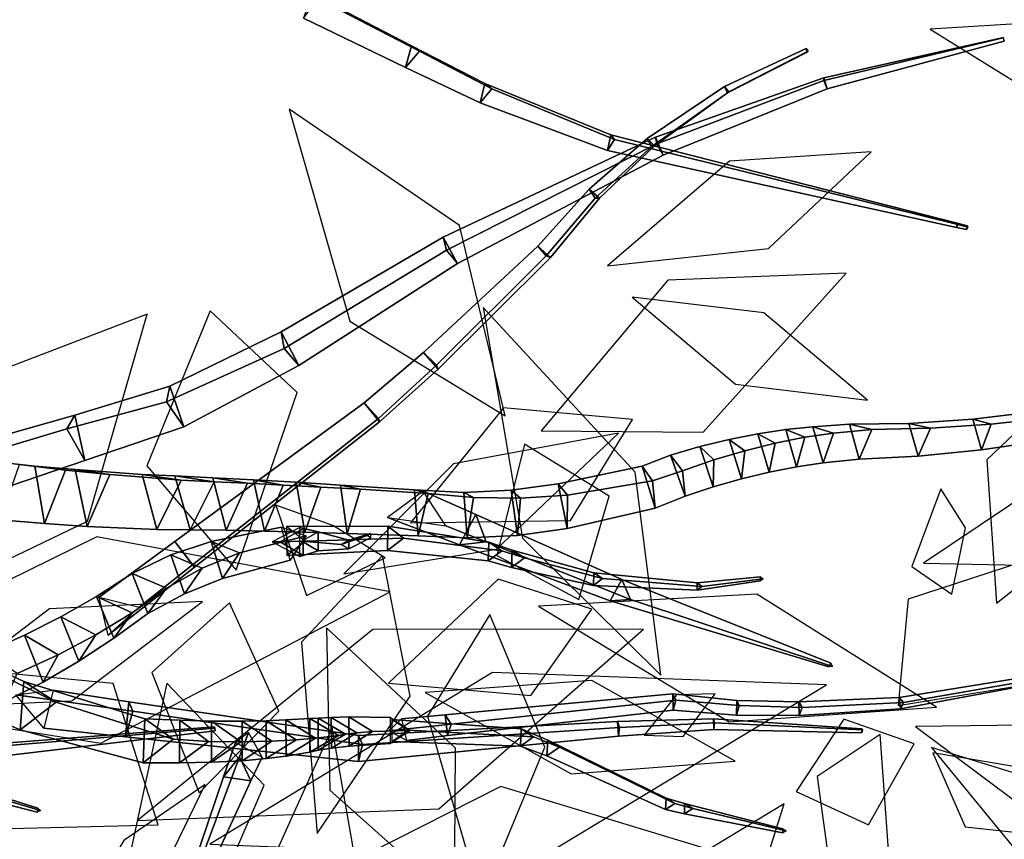
# Model space of a CAD drawing. Extents: x -2.92 to 3.06, y -3.49 to 4.36.
# Drawn here: x 1.89 to 2.31, y 0.14 to 0.49 of the extents above; entities that cross this region are included whole.
import ezdxf

# ---------------------------------------------------------------- set-up
doc = ezdxf.new("R2010")
doc.units = 0
for name, color, linetype in [('B2', 14, 'CONTINUOUS'), ('B3', 14, 'CONTINUOUS'), ('L1', 96, 'CONTINUOUS')]:
    doc.layers.add(name, color=color, linetype=linetype)

msp = doc.modelspace()

# ---------------------------------------------------------------- linework, layer by layer
at = {"layer": 'B2', "color": 45}
for points in [[(2.300859, 0.315026, 2.81802), (2.29302, 0.317219, 2.829424), (2.321324, 0.320538, 2.8462), (2.327913, 0.318107, 2.835208)], [(2.221709, 0.309502, 2.758411), (2.213644, 0.312784, 2.772895), (2.225104, 0.314019, 2.779383), (2.233911, 0.311306, 2.765694)], [(2.233911, 0.311306, 2.765694), (2.225104, 0.314019, 2.779383), (2.240581, 0.31505, 2.789683), (2.250196, 0.312883, 2.777135)], [(2.250196, 0.312883, 2.777135), (2.240581, 0.31505, 2.789683), (2.265898, 0.315374, 2.81049), (2.275105, 0.313393, 2.798845)], [(2.275105, 0.313393, 2.798845), (2.265898, 0.315374, 2.81049), (2.29302, 0.317219, 2.829424), (2.300859, 0.315026, 2.81802)], [(2.196124, 0.303818, 2.746804), (2.189559, 0.308573, 2.762531), (2.201765, 0.310978, 2.767266), (2.209074, 0.307015, 2.7521)], [(2.209074, 0.307015, 2.7521), (2.201765, 0.310978, 2.767266), (2.213644, 0.312784, 2.772895), (2.221709, 0.309502, 2.758411)], [(2.169752, 0.295252, 2.739404), (2.164544, 0.301911, 2.755846), (2.177119, 0.305553, 2.758716), (2.182975, 0.299897, 2.742561)], [(2.182975, 0.299897, 2.742561), (2.177119, 0.305553, 2.758716), (2.189559, 0.308573, 2.762531), (2.196124, 0.303818, 2.746804)], [(2.156887, 0.291031, 2.737489), (2.152543, 0.297299, 2.754808), (2.164544, 0.301911, 2.755846), (2.169752, 0.295252, 2.739404)], [(1.926423, 0.293689, 2.631398), (1.91171, 0.295797, 2.653627), (1.940201, 0.293736, 2.673759), (1.956743, 0.291302, 2.654224)], [(1.956743, 0.291302, 2.654224), (1.940201, 0.293736, 2.673759), (1.954095, 0.293144, 2.68707), (1.970811, 0.290615, 2.668538)], [(1.970811, 0.290615, 2.668538), (1.954095, 0.293144, 2.68707), (1.970245, 0.292344, 2.700142), (1.984935, 0.28997, 2.680674)], [(1.984935, 0.28997, 2.680674), (1.970245, 0.292344, 2.700142), (1.987449, 0.29143, 2.711747), (2.000081, 0.289226, 2.69155)], [(2.000081, 0.289226, 2.69155), (1.987449, 0.29143, 2.711747), (2.005575, 0.290401, 2.721798), (2.016138, 0.288379, 2.701079)], [(1.981536, 0.260393, 4.402183), (1.969499, 0.265283, 4.412258), (1.99941, 0.271392, 4.442651), (2.009839, 0.267623, 4.433103)]]:
    msp.add_3dface(points, dxfattribs=at)
at = {"layer": 'B2', "color": 252}
for points in [[(2.29302, 0.317219, 2.829424), (2.296724, 0.304183, 2.82587), (2.324837, 0.308323, 2.843268), (2.321324, 0.320538, 2.8462)], [(2.213644, 0.312784, 2.772895), (2.218125, 0.296933, 2.769123), (2.229412, 0.298633, 2.775258), (2.225104, 0.314019, 2.779383)], [(2.225104, 0.314019, 2.779383), (2.229412, 0.298633, 2.775258), (2.244781, 0.300292, 2.785305), (2.240581, 0.31505, 2.789683)], [(2.240581, 0.31505, 2.789683), (2.244781, 0.300292, 2.785305), (2.269866, 0.301539, 2.80635), (2.265898, 0.315374, 2.81049)], [(2.265898, 0.315374, 2.81049), (2.269866, 0.301539, 2.80635), (2.296724, 0.304183, 2.82587), (2.29302, 0.317219, 2.829424)], [(2.189559, 0.308573, 2.762531), (2.194699, 0.291869, 2.759774), (2.20652, 0.294681, 2.763953), (2.201765, 0.310978, 2.767266)], [(2.201765, 0.310978, 2.767266), (2.20652, 0.294681, 2.763953), (2.218125, 0.296933, 2.769123), (2.213644, 0.312784, 2.772895)], [(2.164544, 0.301911, 2.755846), (2.170824, 0.284578, 2.754461), (2.182766, 0.288496, 2.756606), (2.177119, 0.305553, 2.758716)], [(2.177119, 0.305553, 2.758716), (2.182766, 0.288496, 2.756606), (2.194699, 0.291869, 2.759774), (2.189559, 0.308573, 2.762531)], [(2.152543, 0.297299, 2.754808), (2.158047, 0.279362, 2.752342), (2.170824, 0.284578, 2.754461), (2.164544, 0.301911, 2.755846)], [(1.876758, 0.299193, 2.635211), (1.87966, 0.274479, 2.622409), (1.898699, 0.27287, 2.632045), (1.894597, 0.297309, 2.643648)], [(1.894597, 0.297309, 2.643648), (1.898699, 0.27287, 2.632045), (1.916852, 0.271702, 2.643233), (1.91171, 0.295797, 2.653627)], [(2.116942, 0.289761, 2.750432), (2.120776, 0.270782, 2.745479), (2.158047, 0.279362, 2.752342), (2.152543, 0.297299, 2.754808)], [(1.91171, 0.295797, 2.653627), (1.916852, 0.271702, 2.643233), (1.946461, 0.270367, 2.665049), (1.940201, 0.293736, 2.673759)], [(1.940201, 0.293736, 2.673759), (1.946461, 0.270367, 2.665049), (1.960569, 0.270274, 2.679053), (1.954095, 0.293144, 2.68707)], [(1.954095, 0.293144, 2.68707), (1.960569, 0.270274, 2.679053), (1.975825, 0.270046, 2.69165), (1.970245, 0.292344, 2.700142)], [(1.970245, 0.292344, 2.700142), (1.975825, 0.270046, 2.69165), (1.992111, 0.269711, 2.702864), (1.987449, 0.29143, 2.711747)], [(1.987449, 0.29143, 2.711747), (1.992111, 0.269711, 2.702864), (2.009303, 0.269268, 2.71261), (2.005575, 0.290401, 2.721798)], [(2.005575, 0.290401, 2.721798), (2.009303, 0.269268, 2.71261), (2.027269, 0.268715, 2.720817), (2.024482, 0.289256, 2.730222)], [(2.024482, 0.289256, 2.730222), (2.027269, 0.268715, 2.720817), (2.057379, 0.267624, 2.731522), (2.05583, 0.28725, 2.741017)], [(2.096977, 0.2871, 2.747811), (2.099562, 0.26782, 2.741035), (2.120776, 0.270782, 2.745479), (2.116942, 0.289761, 2.750432)], [(2.05583, 0.28725, 2.741017), (2.057379, 0.267624, 2.731522), (2.078227, 0.26678, 2.736191), (2.076845, 0.286105, 2.744825)], [(2.076845, 0.286105, 2.744825), (2.078227, 0.26678, 2.736191), (2.099562, 0.26782, 2.741035), (2.096977, 0.2871, 2.747811)], [(1.969499, 0.265283, 4.412258), (1.97435, 0.249575, 4.412263), (2.003049, 0.257319, 4.440967), (1.99941, 0.271392, 4.442651)], [(1.952359, 0.259571, 4.394391), (1.958115, 0.243106, 4.395934), (1.97435, 0.249575, 4.412263), (1.969499, 0.265283, 4.412258)], [(1.935891, 0.251715, 4.37655), (1.942565, 0.234687, 4.379825), (1.958115, 0.243106, 4.395934), (1.952359, 0.259571, 4.394391)], [(1.920736, 0.241954, 4.359547), (1.928074, 0.224183, 4.363605), (1.942565, 0.234687, 4.379825), (1.935891, 0.251715, 4.37655)], [(1.905629, 0.233269, 4.345984), (1.913296, 0.214459, 4.349626), (1.928074, 0.224183, 4.363605), (1.920736, 0.241954, 4.359547)], [(1.890254, 0.225439, 4.334599), (1.898101, 0.205582, 4.337637), (1.913296, 0.214459, 4.349626), (1.905629, 0.233269, 4.345984)], [(1.873818, 0.218096, 4.324636), (1.881682, 0.197137, 4.326883), (1.898101, 0.205582, 4.337637), (1.890254, 0.225439, 4.334599)], [(1.862127, 0.218845, 2.920914), (1.859875, 0.197524, 2.913915), (1.88829, 0.185276, 2.950635), (1.889978, 0.205818, 2.955505)], [(1.889978, 0.205818, 2.955505), (1.88829, 0.185276, 2.950635), (1.940616, 0.171296, 3.013421), (1.941348, 0.190004, 3.015403)], [(1.941348, 0.190004, 3.015403), (1.940616, 0.171296, 3.013421), (1.956096, 0.171246, 3.03105), (1.956184, 0.189356, 3.031299)], [(1.956184, 0.189356, 3.031299), (1.956096, 0.171246, 3.03105), (1.969619, 0.171522, 3.048956), (1.969598, 0.188965, 3.048888)], [(1.969598, 0.188965, 3.048888), (1.969619, 0.171522, 3.048956), (1.982704, 0.172197, 3.069748), (1.982627, 0.188909, 3.069449)], [(1.982627, 0.188909, 3.069449), (1.982704, 0.172197, 3.069748), (1.992909, 0.173096, 3.089956), (1.992817, 0.189124, 3.08952)], [(1.992817, 0.189124, 3.08952), (1.992909, 0.173096, 3.089956), (2.001312, 0.17413, 3.110959), (2.001233, 0.189481, 3.110481)], [(2.001233, 0.189481, 3.110481), (2.001312, 0.17413, 3.110959), (2.011411, 0.175757, 3.144373), (2.011367, 0.190086, 3.143973)], [(2.011367, 0.190086, 3.143973), (2.011411, 0.175757, 3.144373), (2.014974, 0.176635, 3.166512), (2.01494, 0.190283, 3.166163)], [(2.01494, 0.190283, 3.166163), (2.014974, 0.176635, 3.166512), (2.020556, 0.177581, 3.188698), (2.02051, 0.190566, 3.188373)], [(2.02051, 0.190566, 3.188373), (2.020556, 0.177581, 3.188698), (2.028035, 0.178425, 3.210257), (2.027995, 0.190749, 3.210046)], [(2.027995, 0.190749, 3.210046), (2.028035, 0.178425, 3.210257), (2.045651, 0.179507, 3.249597), (2.045676, 0.190601, 3.249696)]]:
    msp.add_3dface(points, dxfattribs=at)
at = {"layer": 'B2', "color": 250}
for points in [[(2.296724, 0.304183, 2.82587), (2.300859, 0.315026, 2.81802), (2.327913, 0.318107, 2.835208), (2.324837, 0.308323, 2.843268)], [(2.269866, 0.301539, 2.80635), (2.275105, 0.313393, 2.798845), (2.300859, 0.315026, 2.81802), (2.296724, 0.304183, 2.82587)], [(2.218125, 0.296933, 2.769123), (2.221709, 0.309502, 2.758411), (2.233911, 0.311306, 2.765694), (2.229412, 0.298633, 2.775258)], [(2.229412, 0.298633, 2.775258), (2.233911, 0.311306, 2.765694), (2.250196, 0.312883, 2.777135), (2.244781, 0.300292, 2.785305)], [(2.244781, 0.300292, 2.785305), (2.250196, 0.312883, 2.777135), (2.275105, 0.313393, 2.798845), (2.269866, 0.301539, 2.80635)], [(2.194699, 0.291869, 2.759774), (2.196124, 0.303818, 2.746804), (2.209074, 0.307015, 2.7521), (2.20652, 0.294681, 2.763953)], [(2.20652, 0.294681, 2.763953), (2.209074, 0.307015, 2.7521), (2.221709, 0.309502, 2.758411), (2.218125, 0.296933, 2.769123)], [(2.182766, 0.288496, 2.756606), (2.182975, 0.299897, 2.742561), (2.196124, 0.303818, 2.746804), (2.194699, 0.291869, 2.759774)], [(1.87966, 0.274479, 2.622409), (1.88801, 0.297927, 2.60962), (1.907666, 0.295569, 2.619671), (1.898699, 0.27287, 2.632045)], [(2.170824, 0.284578, 2.754461), (2.169752, 0.295252, 2.739404), (2.182975, 0.299897, 2.742561), (2.182766, 0.288496, 2.756606)], [(1.898699, 0.27287, 2.632045), (1.907666, 0.295569, 2.619671), (1.926423, 0.293689, 2.631398), (1.916852, 0.271702, 2.643233)], [(1.916852, 0.271702, 2.643233), (1.926423, 0.293689, 2.631398), (1.956743, 0.291302, 2.654224), (1.946461, 0.270367, 2.665049)], [(2.158047, 0.279362, 2.752342), (2.156887, 0.291031, 2.737489), (2.169752, 0.295252, 2.739404), (2.170824, 0.284578, 2.754461)], [(1.946461, 0.270367, 2.665049), (1.956743, 0.291302, 2.654224), (1.970811, 0.290615, 2.668538), (1.960569, 0.270274, 2.679053)], [(1.960569, 0.270274, 2.679053), (1.970811, 0.290615, 2.668538), (1.984935, 0.28997, 2.680674), (1.975825, 0.270046, 2.69165)], [(1.975825, 0.270046, 2.69165), (1.984935, 0.28997, 2.680674), (2.000081, 0.289226, 2.69155), (1.992111, 0.269711, 2.702864)], [(1.992111, 0.269711, 2.702864), (2.000081, 0.289226, 2.69155), (2.016138, 0.288379, 2.701079), (2.009303, 0.269268, 2.71261)], [(2.120776, 0.270782, 2.745479), (2.120858, 0.284989, 2.731423), (2.156887, 0.291031, 2.737489), (2.158047, 0.279362, 2.752342)], [(2.009303, 0.269268, 2.71261), (2.016138, 0.288379, 2.701079), (2.032985, 0.287429, 2.709185), (2.027269, 0.268715, 2.720817)], [(2.027269, 0.268715, 2.720817), (2.032985, 0.287429, 2.709185), (2.061642, 0.285704, 2.720003), (2.057379, 0.267624, 2.731522)], [(2.057379, 0.267624, 2.731522), (2.061642, 0.285704, 2.720003), (2.080898, 0.284009, 2.72411), (2.078227, 0.26678, 2.736191)], [(2.099562, 0.26782, 2.741035), (2.100833, 0.283618, 2.727878), (2.120858, 0.284989, 2.731423), (2.120776, 0.270782, 2.745479)], [(2.078227, 0.26678, 2.736191), (2.080898, 0.284009, 2.72411), (2.100833, 0.283618, 2.727878), (2.099562, 0.26782, 2.741035)], [(1.97435, 0.249575, 4.412263), (1.981536, 0.260393, 4.402183), (2.009839, 0.267623, 4.433103), (2.003049, 0.257319, 4.440967)], [(1.881682, 0.197137, 4.326883), (1.88704, 0.209274, 4.308713), (1.904427, 0.217185, 4.320594), (1.898101, 0.205582, 4.337637)]]:
    msp.add_3dface(points, dxfattribs=at)
at = {"layer": 'B2', "color": 55}
for points in [[(1.88801, 0.297927, 2.60962), (1.876758, 0.299193, 2.635211), (1.894597, 0.297309, 2.643648), (1.907666, 0.295569, 2.619671)], [(1.907666, 0.295569, 2.619671), (1.894597, 0.297309, 2.643648), (1.91171, 0.295797, 2.653627), (1.926423, 0.293689, 2.631398)], [(2.120858, 0.284989, 2.731423), (2.116942, 0.289761, 2.750432), (2.152543, 0.297299, 2.754808), (2.156887, 0.291031, 2.737489)], [(2.016138, 0.288379, 2.701079), (2.005575, 0.290401, 2.721798), (2.024482, 0.289256, 2.730222), (2.032985, 0.287429, 2.709185)], [(2.032985, 0.287429, 2.709185), (2.024482, 0.289256, 2.730222), (2.05583, 0.28725, 2.741017), (2.061642, 0.285704, 2.720003)], [(2.100833, 0.283618, 2.727878), (2.096977, 0.2871, 2.747811), (2.116942, 0.289761, 2.750432), (2.120858, 0.284989, 2.731423)], [(2.061642, 0.285704, 2.720003), (2.05583, 0.28725, 2.741017), (2.076845, 0.286105, 2.744825), (2.080898, 0.284009, 2.72411)], [(2.080898, 0.284009, 2.72411), (2.076845, 0.286105, 2.744825), (2.096977, 0.2871, 2.747811), (2.100833, 0.283618, 2.727878)]]:
    msp.add_3dface(points, dxfattribs=at)
at = {"layer": 'B2', "color": 251}
for points in [[(1.965598, 0.253953, 4.384403), (1.952359, 0.259571, 4.394391), (1.969499, 0.265283, 4.412258), (1.981536, 0.260393, 4.402183)], [(1.950492, 0.245449, 4.366919), (1.935891, 0.251715, 4.37655), (1.952359, 0.259571, 4.394391), (1.965598, 0.253953, 4.384403)], [(1.935981, 0.235036, 4.349259), (1.920736, 0.241954, 4.359547), (1.935891, 0.251715, 4.37655), (1.950492, 0.245449, 4.366919)], [(1.920477, 0.225651, 4.333845), (1.905629, 0.233269, 4.345984), (1.920736, 0.241954, 4.359547), (1.935981, 0.235036, 4.349259)], [(1.904427, 0.217185, 4.320594), (1.890254, 0.225439, 4.334599), (1.905629, 0.233269, 4.345984), (1.920477, 0.225651, 4.333845)], [(1.88704, 0.209274, 4.308713), (1.873818, 0.218096, 4.324636), (1.890254, 0.225439, 4.334599), (1.904427, 0.217185, 4.320594)], [(1.876968, 0.210135, 2.906336), (1.862127, 0.218845, 2.920914), (1.889978, 0.205818, 2.955505), (1.903601, 0.197009, 2.941891)], [(1.859875, 0.197524, 2.913915), (1.876968, 0.210135, 2.906336), (1.903601, 0.197009, 2.941891), (1.88829, 0.185276, 2.950635)], [(1.903601, 0.197009, 2.941891), (1.889978, 0.205818, 2.955505), (1.941348, 0.190004, 3.015403), (1.953382, 0.181285, 3.003844)], [(1.88829, 0.185276, 2.950635), (1.903601, 0.197009, 2.941891), (1.953382, 0.181285, 3.003844), (1.940616, 0.171296, 3.013421)], [(1.953382, 0.181285, 3.003844), (1.941348, 0.190004, 3.015403), (1.956184, 0.189356, 3.031299), (1.968304, 0.180378, 3.021273)], [(1.968304, 0.180378, 3.021273), (1.956184, 0.189356, 3.031299), (1.969598, 0.188965, 3.048888), (1.982097, 0.180225, 3.040423)], [(1.982097, 0.180225, 3.040423), (1.969598, 0.188965, 3.048888), (1.982627, 0.188909, 3.069449), (1.995318, 0.180486, 3.062567)], [(1.995318, 0.180486, 3.062567), (1.982627, 0.188909, 3.069449), (1.992817, 0.189124, 3.08952), (2.005564, 0.18103, 3.084125)], [(2.005564, 0.18103, 3.084125), (1.992817, 0.189124, 3.08952), (2.001233, 0.189481, 3.110481), (2.013861, 0.181737, 3.106427)], [(2.013861, 0.181737, 3.106427), (2.001233, 0.189481, 3.110481), (2.011367, 0.190086, 3.143973), (2.02351, 0.182884, 3.141489)], [(2.02351, 0.182884, 3.141489), (2.011367, 0.190086, 3.143973), (2.01494, 0.190283, 3.166163), (2.026557, 0.183429, 3.164054)], [(2.026557, 0.183429, 3.164054), (2.01494, 0.190283, 3.166163), (2.02051, 0.190566, 3.188373), (2.03134, 0.184034, 3.185413)], [(2.03134, 0.184034, 3.185413), (2.02051, 0.190566, 3.188373), (2.027995, 0.190749, 3.210046), (2.037974, 0.184553, 3.206308)], [(2.037974, 0.184553, 3.206308), (2.027995, 0.190749, 3.210046), (2.045676, 0.190601, 3.249696), (2.054125, 0.185076, 3.245095)], [(2.014974, 0.176635, 3.166512), (2.026557, 0.183429, 3.164054), (2.03134, 0.184034, 3.185413), (2.020556, 0.177581, 3.188698)], [(2.020556, 0.177581, 3.188698), (2.03134, 0.184034, 3.185413), (2.037974, 0.184553, 3.206308), (2.028035, 0.178425, 3.210257)], [(2.028035, 0.178425, 3.210257), (2.037974, 0.184553, 3.206308), (2.054125, 0.185076, 3.245095), (2.045651, 0.179507, 3.249597)], [(1.940616, 0.171296, 3.013421), (1.953382, 0.181285, 3.003844), (1.968304, 0.180378, 3.021273), (1.956096, 0.171246, 3.03105)], [(1.956096, 0.171246, 3.03105), (1.968304, 0.180378, 3.021273), (1.982097, 0.180225, 3.040423), (1.969619, 0.171522, 3.048956)], [(1.969619, 0.171522, 3.048956), (1.982097, 0.180225, 3.040423), (1.995318, 0.180486, 3.062567), (1.982704, 0.172197, 3.069748)], [(1.982704, 0.172197, 3.069748), (1.995318, 0.180486, 3.062567), (2.005564, 0.18103, 3.084125), (1.992909, 0.173096, 3.089956)], [(1.992909, 0.173096, 3.089956), (2.005564, 0.18103, 3.084125), (2.013861, 0.181737, 3.106427), (2.001312, 0.17413, 3.110959)], [(2.001312, 0.17413, 3.110959), (2.013861, 0.181737, 3.106427), (2.02351, 0.182884, 3.141489), (2.011411, 0.175757, 3.144373)], [(2.011411, 0.175757, 3.144373), (2.02351, 0.182884, 3.141489), (2.026557, 0.183429, 3.164054), (2.014974, 0.176635, 3.166512)]]:
    msp.add_3dface(points, dxfattribs=at)
at = {"layer": 'B2', "color": 37}
for points in [[(1.958115, 0.243106, 4.395934), (1.965598, 0.253953, 4.384403), (1.981536, 0.260393, 4.402183), (1.97435, 0.249575, 4.412263)], [(1.942565, 0.234687, 4.379825), (1.950492, 0.245449, 4.366919), (1.965598, 0.253953, 4.384403), (1.958115, 0.243106, 4.395934)], [(1.928074, 0.224183, 4.363605), (1.935981, 0.235036, 4.349259), (1.950492, 0.245449, 4.366919), (1.942565, 0.234687, 4.379825)], [(1.913296, 0.214459, 4.349626), (1.920477, 0.225651, 4.333845), (1.935981, 0.235036, 4.349259), (1.928074, 0.224183, 4.363605)], [(1.898101, 0.205582, 4.337637), (1.904427, 0.217185, 4.320594), (1.920477, 0.225651, 4.333845), (1.913296, 0.214459, 4.349626)]]:
    msp.add_3dface(points, dxfattribs=at)
at = {"layer": 'B3', "color": 252}
for points in [[(2.01228, 0.497793, 2.069488), (2.008723, 0.487454, 2.064073), (2.05204, 0.466591, 2.081788), (2.054568, 0.47573, 2.086196)], [(2.229726, 0.46218, 2.554884), (2.231094, 0.457457, 2.553423), (2.306268, 0.477768, 2.548319), (2.306024, 0.479339, 2.549015)], [(2.054568, 0.47573, 2.086196), (2.05204, 0.466591, 2.081788), (2.083739, 0.451463, 2.098826), (2.085777, 0.459679, 2.102325)], [(2.187607, 0.458423, 4.376365), (2.188768, 0.455754, 4.377845), (2.222696, 0.473046, 4.386712), (2.222194, 0.474591, 4.386106)], [(2.158256, 0.436955, 2.561015), (2.161462, 0.429318, 2.559538), (2.231094, 0.457457, 2.553423), (2.229726, 0.46218, 2.554884)], [(2.085777, 0.459679, 2.102325), (2.083739, 0.451463, 2.098826), (2.137862, 0.431315, 2.12078), (2.1393, 0.437967, 2.122879)], [(2.154702, 0.436401, 4.366595), (2.156652, 0.432933, 4.369348), (2.188768, 0.455754, 4.377845), (2.187607, 0.458423, 4.376365)], [(2.068098, 0.394431, 2.57257), (2.074139, 0.383261, 2.571505), (2.161462, 0.429318, 2.559538), (2.158256, 0.436955, 2.561015)], [(2.13001, 0.414895, 4.358708), (2.132601, 0.411116, 4.362787), (2.156652, 0.432933, 4.369348), (2.154702, 0.436401, 4.366595)], [(2.1393, 0.437967, 2.122879), (2.137862, 0.431315, 2.12078), (2.286046, 0.398638, 2.154211), (2.286383, 0.400438, 2.154655)], [(2.108218, 0.390599, 4.351436), (2.111787, 0.386533, 4.356588), (2.132601, 0.411116, 4.362787), (2.13001, 0.414895, 4.358708)], [(2.286383, 0.400438, 2.154655), (2.286046, 0.398638, 2.154211), (2.29039, 0.397679, 2.155043), (2.290719, 0.399325, 2.155471)], [(1.999162, 0.354304, 2.584632), (2.006763, 0.340004, 2.583223), (2.074139, 0.383261, 2.571505), (2.068098, 0.394431, 2.57257)], [(2.05967, 0.345468, 4.352244), (2.065216, 0.340147, 4.358666), (2.111787, 0.386533, 4.356588), (2.108218, 0.390599, 4.351436)], [(1.951919, 0.331237, 2.596075), (1.957861, 0.313941, 2.592208), (2.006763, 0.340004, 2.583223), (1.999162, 0.354304, 2.584632)], [(2.034502, 0.324213, 4.356679), (2.040598, 0.317451, 4.363431), (2.065216, 0.340147, 4.358666), (2.05967, 0.345468, 4.352244)], [(1.911505, 0.318954, 2.608472), (1.915829, 0.299698, 2.602688), (1.957861, 0.313941, 2.592208), (1.951919, 0.331237, 2.596075)], [(1.954049, 0.265256, 4.355924), (1.961607, 0.2553, 4.364551), (2.040598, 0.317451, 4.363431), (2.034502, 0.324213, 4.356679)], [(1.865543, 0.305896, 2.621643), (1.877027, 0.286535, 2.613437), (1.915829, 0.299698, 2.602688), (1.911505, 0.318954, 2.608472)], [(2.059574, 0.286616, 2.736641), (2.044325, 0.275501, 2.729228), (2.074981, 0.263888, 2.764318), (2.081853, 0.276663, 2.76288)], [(2.081853, 0.276663, 2.76288), (2.074981, 0.263888, 2.764318), (2.138965, 0.240092, 2.836906), (2.143894, 0.249105, 2.835897)], [(2.00717, 0.271245, 4.444011), (1.995465, 0.265063, 4.431642), (1.998743, 0.265146, 4.468794), (2.008644, 0.270815, 4.468057)], [(2.008644, 0.270815, 4.468057), (1.998743, 0.265146, 4.468794), (2.007993, 0.265364, 4.568477), (2.014947, 0.269354, 4.567847)], [(2.001468, 0.271673, 4.441269), (2.001561, 0.259271, 4.441501), (2.044437, 0.261397, 4.485188), (2.044562, 0.271726, 4.485517)], [(2.014947, 0.269354, 4.567847), (2.007993, 0.265364, 4.568477), (2.02472, 0.26398, 4.694302), (2.027936, 0.265831, 4.693799)], [(2.027936, 0.265831, 4.693799), (2.02472, 0.26398, 4.694302), (2.035713, 0.267767, 4.752431), (2.037199, 0.268621, 4.752175)], [(2.02472, 0.26398, 4.694302), (2.027926, 0.262087, 4.693901), (2.037196, 0.26689, 4.752248), (2.035713, 0.267767, 4.752431)], [(2.044562, 0.271726, 4.485517), (2.044437, 0.261397, 4.485188), (2.087128, 0.256994, 4.535842), (2.087464, 0.26498, 4.536859)], [(1.921893, 0.241646, 4.355533), (1.938831, 0.23734, 4.365098), (1.961607, 0.2553, 4.364551), (1.954049, 0.265256, 4.355924)], [(1.998743, 0.265146, 4.468794), (2.008592, 0.259383, 4.468087), (2.014908, 0.261312, 4.567816), (2.007993, 0.265364, 4.568477)], [(2.007993, 0.265364, 4.568477), (2.014908, 0.261312, 4.567816), (2.027926, 0.262087, 4.693901), (2.02472, 0.26398, 4.694302)], [(2.087464, 0.26498, 4.536859), (2.087128, 0.256994, 4.535842), (2.097039, 0.254281, 4.550186), (2.0974, 0.261616, 4.551354)], [(2.0974, 0.261616, 4.551354), (2.097039, 0.254281, 4.550186), (2.13192, 0.246645, 4.598695), (2.132095, 0.252027, 4.599215)], [(2.132095, 0.252027, 4.599215), (2.13192, 0.246645, 4.598695), (2.175928, 0.244596, 4.651804), (2.175907, 0.247676, 4.651749)], [(2.143894, 0.249105, 2.835897), (2.138965, 0.240092, 2.836906), (2.231799, 0.212109, 3.007512), (2.23268, 0.213609, 3.007507)], [(2.175907, 0.247676, 4.651749), (2.175928, 0.244596, 4.651804), (2.202893, 0.248568, 4.680523), (2.202856, 0.250298, 4.680425)], [(2.261681, 0.199066, 3.305256), (2.262245, 0.19428, 3.305184), (2.350347, 0.21068, 3.353401), (2.35006, 0.213354, 3.353487)], [(1.88654, 0.200114, 2.936847), (1.902311, 0.202087, 2.955978), (1.934477, 0.197143, 2.960049), (1.936173, 0.193264, 2.945194)], [(1.934477, 0.197143, 2.960049), (1.933166, 0.182372, 2.955725), (2.03213, 0.171877, 2.97035), (2.032106, 0.182867, 2.97238)], [(2.068948, 0.191714, 3.255911), (2.069927, 0.182823, 3.255709), (2.165795, 0.193697, 3.281104), (2.165593, 0.200563, 3.281925)], [(2.165593, 0.200563, 3.281925), (2.165795, 0.193697, 3.281104), (2.192649, 0.191531, 3.284229), (2.192785, 0.197746, 3.285349)], [(2.192785, 0.197746, 3.285349), (2.192649, 0.191531, 3.284229), (2.219319, 0.191422, 3.290495), (2.219047, 0.197132, 3.291101)], [(2.219047, 0.197132, 3.291101), (2.219319, 0.191422, 3.290495), (2.262245, 0.19428, 3.305184), (2.261681, 0.199066, 3.305256)], [(2.032106, 0.182867, 2.97238), (2.03213, 0.171877, 2.97035), (2.142546, 0.182612, 2.991812), (2.142089, 0.188832, 2.992399)], [(2.046248, 0.189734, 3.249742), (2.046167, 0.180341, 3.249468), (2.10095, 0.178425, 3.332695), (2.101197, 0.18572, 3.333549)], [(2.050392, 0.190009, 3.250981), (2.052444, 0.180777, 3.25105), (2.069927, 0.182823, 3.255709), (2.068948, 0.191714, 3.255911)], [(2.142089, 0.188832, 2.992399), (2.142546, 0.182612, 2.991812), (2.182973, 0.185471, 2.994125), (2.182888, 0.189917, 2.994809)], [(2.182888, 0.189917, 2.994809), (2.182973, 0.185471, 2.994125), (2.245819, 0.184074, 3.002962), (2.245918, 0.185749, 3.003422)], [(1.863476, 0.17822, 2.54708), (1.863677, 0.172131, 2.545044), (1.971153, 0.184906, 2.542746), (1.970842, 0.186583, 2.543109)], [(1.985304, 0.184177, 3.075784), (1.979859, 0.17994, 3.058359), (1.974739, 0.165296, 3.093584), (1.981456, 0.173774, 3.098304)], [(2.101197, 0.18572, 3.333549), (2.10095, 0.178425, 3.332695), (2.1121, 0.174284, 3.350339), (2.112519, 0.180974, 3.351854)], [(2.112519, 0.180974, 3.351854), (2.1121, 0.174284, 3.350339), (2.162549, 0.151509, 3.433431), (2.162737, 0.156263, 3.434248)], [(1.981456, 0.173774, 3.098304), (1.974739, 0.165296, 3.093584), (1.961863, 0.127325, 3.185505), (1.966214, 0.132923, 3.187945)], [(1.863555, 0.162188, 5.174132), (1.862994, 0.15867, 5.173811), (1.89564, 0.15034, 5.216782), (1.895914, 0.152043, 5.216948)], [(2.162737, 0.156263, 3.434248), (2.162549, 0.151509, 3.433431), (2.170546, 0.149623, 3.453595), (2.170613, 0.153955, 3.453971)], [(2.170613, 0.153955, 3.453971), (2.170546, 0.149623, 3.453595), (2.212338, 0.141514, 3.572276), (2.212354, 0.143255, 3.572348)]]:
    msp.add_3dface(points, dxfattribs=at)
at = {"layer": 'B3', "color": 45}
for points in [[(2.014994, 0.495801, 2.05776), (2.01228, 0.497793, 2.069488), (2.054568, 0.47573, 2.086196), (2.057983, 0.47344, 2.076581)], [(2.057983, 0.47344, 2.076581), (2.054568, 0.47573, 2.086196), (2.085777, 0.459679, 2.102325), (2.088702, 0.457416, 2.093945)], [(2.088702, 0.457416, 2.093945), (2.085777, 0.459679, 2.102325), (2.1393, 0.437967, 2.122879), (2.140759, 0.435944, 2.116208)], [(2.069514, 0.389018, 2.56112), (2.068098, 0.394431, 2.57257), (2.158256, 0.436955, 2.561015), (2.158774, 0.434063, 2.553131)], [(2.140759, 0.435944, 2.116208), (2.1393, 0.437967, 2.122879), (2.286383, 0.400438, 2.154655), (2.286623, 0.399845, 2.152883)], [(2.286623, 0.399845, 2.152883), (2.286383, 0.400438, 2.154655), (2.290719, 0.399325, 2.155471), (2.29092, 0.3988, 2.153833)], [(2.000457, 0.347188, 2.570075), (1.999162, 0.354304, 2.584632), (2.068098, 0.394431, 2.57257), (2.069514, 0.389018, 2.56112)], [(2.263631, 0.196927, 3.301403), (2.261681, 0.199066, 3.305256), (2.35006, 0.213354, 3.353487), (2.351227, 0.212194, 3.351359)], [(1.936173, 0.193264, 2.945194), (1.934477, 0.197143, 2.960049), (2.032106, 0.182867, 2.97238), (2.033808, 0.179106, 2.961994)], [(2.071441, 0.187659, 3.248335), (2.068948, 0.191714, 3.255911), (2.165593, 0.200563, 3.281925), (2.166855, 0.197861, 3.275682)], [(2.166855, 0.197861, 3.275682), (2.165593, 0.200563, 3.281925), (2.192785, 0.197746, 3.285349), (2.193721, 0.195571, 3.279493)], [(2.193721, 0.195571, 3.279493), (2.192785, 0.197746, 3.285349), (2.219047, 0.197132, 3.291101), (2.22054, 0.194846, 3.286042)], [(2.22054, 0.194846, 3.286042), (2.219047, 0.197132, 3.291101), (2.261681, 0.199066, 3.305256), (2.263631, 0.196927, 3.301403)], [(2.033808, 0.179106, 2.961994), (2.032106, 0.182867, 2.97238), (2.142089, 0.188832, 2.992399), (2.143008, 0.186279, 2.986753)], [(2.143008, 0.186279, 2.986753), (2.142089, 0.188832, 2.992399), (2.182888, 0.189917, 2.994809), (2.183354, 0.18829, 2.99064)], [(2.183354, 0.18829, 2.99064), (2.182888, 0.189917, 2.994809), (2.245918, 0.185749, 3.003422), (2.246221, 0.185279, 3.001774)], [(1.974739, 0.165296, 3.093584), (1.986359, 0.163628, 3.094799), (1.969267, 0.126321, 3.186129), (1.961863, 0.127325, 3.185505)]]:
    msp.add_3dface(points, dxfattribs=at)
at = {"layer": 'B3', "color": 251}
for points in [[(2.008723, 0.487454, 2.064073), (2.014994, 0.495801, 2.05776), (2.057983, 0.47344, 2.076581), (2.05204, 0.466591, 2.081788)], [(2.05204, 0.466591, 2.081788), (2.057983, 0.47344, 2.076581), (2.088702, 0.457416, 2.093945), (2.083739, 0.451463, 2.098826)], [(2.189379, 0.456261, 4.374677), (2.187607, 0.458423, 4.376365), (2.222194, 0.474591, 4.386106), (2.223028, 0.473481, 4.385066)], [(2.188768, 0.455754, 4.377845), (2.189379, 0.456261, 4.374677), (2.223028, 0.473481, 4.385066), (2.222696, 0.473046, 4.386712)], [(2.083739, 0.451463, 2.098826), (2.088702, 0.457416, 2.093945), (2.140759, 0.435944, 2.116208), (2.137862, 0.431315, 2.12078)], [(2.157812, 0.433239, 4.364662), (2.154702, 0.436401, 4.366595), (2.187607, 0.458423, 4.376365), (2.189379, 0.456261, 4.374677)], [(2.156652, 0.432933, 4.369348), (2.157812, 0.433239, 4.364662), (2.189379, 0.456261, 4.374677), (2.188768, 0.455754, 4.377845)], [(2.134488, 0.41109, 4.356951), (2.13001, 0.414895, 4.358708), (2.154702, 0.436401, 4.366595), (2.157812, 0.433239, 4.364662)], [(2.132601, 0.411116, 4.362787), (2.134488, 0.41109, 4.356951), (2.157812, 0.433239, 4.364662), (2.156652, 0.432933, 4.369348)], [(2.11359, 0.385836, 4.349372), (2.108218, 0.390599, 4.351436), (2.13001, 0.414895, 4.358708), (2.134488, 0.41109, 4.356951)], [(2.111787, 0.386533, 4.356588), (2.11359, 0.385836, 4.349372), (2.134488, 0.41109, 4.356951), (2.132601, 0.411116, 4.362787)], [(2.065905, 0.338415, 4.348825), (2.05967, 0.345468, 4.352244), (2.108218, 0.390599, 4.351436), (2.11359, 0.385836, 4.349372)], [(2.065216, 0.340147, 4.358666), (2.065905, 0.338415, 4.348825), (2.11359, 0.385836, 4.349372), (2.111787, 0.386533, 4.356588)], [(2.040923, 0.316022, 4.352192), (2.034502, 0.324213, 4.356679), (2.05967, 0.345468, 4.352244), (2.065905, 0.338415, 4.348825)], [(2.040598, 0.317451, 4.363431), (2.040923, 0.316022, 4.352192), (2.065905, 0.338415, 4.348825), (2.065216, 0.340147, 4.358666)], [(1.962448, 0.254405, 4.349412), (1.954049, 0.265256, 4.355924), (2.034502, 0.324213, 4.356679), (2.040923, 0.316022, 4.352192)], [(1.961607, 0.2553, 4.364551), (1.962448, 0.254405, 4.349412), (2.040923, 0.316022, 4.352192), (2.040598, 0.317451, 4.363431)], [(2.086279, 0.2651, 2.755186), (2.081853, 0.276663, 2.76288), (2.143894, 0.249105, 2.835897), (2.147605, 0.240648, 2.831286)], [(2.009269, 0.265391, 4.433952), (2.001468, 0.271673, 4.441269), (2.044562, 0.271726, 4.485517), (2.051193, 0.26667, 4.479411)], [(2.051193, 0.26667, 4.479411), (2.044562, 0.271726, 4.485517), (2.087464, 0.26498, 4.536859), (2.092907, 0.261278, 4.532213)], [(1.925701, 0.225564, 4.348325), (1.921893, 0.241646, 4.355533), (1.954049, 0.265256, 4.355924), (1.962448, 0.254405, 4.349412)], [(2.001561, 0.259271, 4.441501), (2.009269, 0.265391, 4.433952), (2.051193, 0.26667, 4.479411), (2.044437, 0.261397, 4.485188)], [(2.044437, 0.261397, 4.485188), (2.051193, 0.26667, 4.479411), (2.092907, 0.261278, 4.532213), (2.087128, 0.256994, 4.535842)], [(2.074981, 0.263888, 2.764318), (2.086279, 0.2651, 2.755186), (2.147605, 0.240648, 2.831286), (2.138965, 0.240092, 2.836906)], [(2.092907, 0.261278, 4.532213), (2.087464, 0.26498, 4.536859), (2.0974, 0.261616, 4.551354), (2.102542, 0.258262, 4.547157)], [(2.087128, 0.256994, 4.535842), (2.092907, 0.261278, 4.532213), (2.102542, 0.258262, 4.547157), (2.097039, 0.254281, 4.550186)], [(2.102542, 0.258262, 4.547157), (2.0974, 0.261616, 4.551354), (2.132095, 0.252027, 4.599215), (2.135745, 0.249487, 4.596133)], [(1.938831, 0.23734, 4.365098), (1.925701, 0.225564, 4.348325), (1.962448, 0.254405, 4.349412), (1.961607, 0.2553, 4.364551)], [(2.097039, 0.254281, 4.550186), (2.102542, 0.258262, 4.547157), (2.135745, 0.249487, 4.596133), (2.13192, 0.246645, 4.598695)], [(2.135745, 0.249487, 4.596133), (2.132095, 0.252027, 4.599215), (2.175907, 0.247676, 4.651749), (2.177933, 0.246118, 4.65003)], [(2.13192, 0.246645, 4.598695), (2.135745, 0.249487, 4.596133), (2.177933, 0.246118, 4.65003), (2.175928, 0.244596, 4.651804)], [(2.177933, 0.246118, 4.65003), (2.175907, 0.247676, 4.651749), (2.202856, 0.250298, 4.680425), (2.204007, 0.249401, 4.679489)], [(2.175928, 0.244596, 4.651804), (2.177933, 0.246118, 4.65003), (2.204007, 0.249401, 4.679489), (2.202893, 0.248568, 4.680523)], [(2.138965, 0.240092, 2.836906), (2.147605, 0.240648, 2.831286), (2.233401, 0.212175, 3.006836), (2.231799, 0.212109, 3.007512)], [(2.053036, 0.185108, 3.245179), (2.046248, 0.189734, 3.249742), (2.101197, 0.18572, 3.333549), (2.106464, 0.182286, 3.329743)], [(2.046167, 0.180341, 3.249468), (2.053036, 0.185108, 3.245179), (2.106464, 0.182286, 3.329743), (2.10095, 0.178425, 3.332695)], [(2.106464, 0.182286, 3.329743), (2.101197, 0.18572, 3.333549), (2.112519, 0.180974, 3.351854), (2.117428, 0.177992, 3.348081)], [(2.10095, 0.178425, 3.332695), (2.106464, 0.182286, 3.329743), (2.117428, 0.177992, 3.348081), (2.1121, 0.174284, 3.350339)], [(2.117428, 0.177992, 3.348081), (2.112519, 0.180974, 3.351854), (2.162737, 0.156263, 3.434248), (2.166407, 0.154049, 3.432028)], [(2.1121, 0.174284, 3.350339), (2.117428, 0.177992, 3.348081), (2.166407, 0.154049, 3.432028), (2.162549, 0.151509, 3.433431)], [(1.862994, 0.15867, 5.173811), (1.865721, 0.160211, 5.172085), (1.896975, 0.151086, 5.215969), (1.89564, 0.15034, 5.216782)], [(1.865721, 0.160211, 5.172085), (1.863555, 0.162188, 5.174132), (1.895914, 0.152043, 5.216948), (1.896975, 0.151086, 5.215969)], [(2.166407, 0.154049, 3.432028), (2.162737, 0.156263, 3.434248), (2.170613, 0.153955, 3.453971), (2.174115, 0.151847, 3.452487)], [(2.162549, 0.151509, 3.433431), (2.166407, 0.154049, 3.432028), (2.174115, 0.151847, 3.452487), (2.170546, 0.149623, 3.453595)], [(2.170546, 0.149623, 3.453595), (2.174115, 0.151847, 3.452487), (2.213714, 0.142399, 3.571674), (2.212338, 0.141514, 3.572276)], [(2.174115, 0.151847, 3.452487), (2.170613, 0.153955, 3.453971), (2.212354, 0.143255, 3.572348), (2.213714, 0.142399, 3.571674)]]:
    msp.add_3dface(points, dxfattribs=at)
at = {"layer": 'B3', "color": 55}
for points in [[(2.229777, 0.46095, 2.549904), (2.229726, 0.46218, 2.554884), (2.306024, 0.479339, 2.549015), (2.305969, 0.479135, 2.547292)], [(2.158774, 0.434063, 2.553131), (2.158256, 0.436955, 2.561015), (2.229726, 0.46218, 2.554884), (2.229777, 0.46095, 2.549904)], [(1.950509, 0.324541, 2.57868), (1.951919, 0.331237, 2.596075), (1.999162, 0.354304, 2.584632), (2.000457, 0.347188, 2.570075)], [(1.908133, 0.313044, 2.589064), (1.911505, 0.318954, 2.608472), (1.951919, 0.331237, 2.596075), (1.950509, 0.324541, 2.57868)], [(1.846148, 0.294562, 2.604249), (1.865543, 0.305896, 2.621643), (1.911505, 0.318954, 2.608472), (1.908133, 0.313044, 2.589064)], [(2.044325, 0.275501, 2.729228), (2.069134, 0.271889, 2.733585), (2.086279, 0.2651, 2.755186), (2.074981, 0.263888, 2.764318)], [(1.995465, 0.265063, 4.431642), (2.007079, 0.25884, 4.443576), (2.008592, 0.259383, 4.468087), (1.998743, 0.265146, 4.468794)], [(1.902311, 0.202087, 2.955978), (1.898348, 0.186007, 2.950801), (1.933166, 0.182372, 2.955725), (1.934477, 0.197143, 2.960049)], [(2.044995, 0.184916, 3.240832), (2.050392, 0.190009, 3.250981), (2.068948, 0.191714, 3.255911), (2.071441, 0.187659, 3.248335)], [(1.863142, 0.176921, 2.540797), (1.863476, 0.17822, 2.54708), (1.970842, 0.186583, 2.543109), (1.971051, 0.186073, 2.541455)], [(1.979859, 0.17994, 3.058359), (1.991081, 0.173748, 3.069905), (1.986359, 0.163628, 3.094799), (1.974739, 0.165296, 3.093584)]]:
    msp.add_3dface(points, dxfattribs=at)
at = {"layer": 'B3', "color": 250}
for points in [[(2.231094, 0.457457, 2.553423), (2.229777, 0.46095, 2.549904), (2.305969, 0.479135, 2.547292), (2.306268, 0.477768, 2.548319)], [(2.161462, 0.429318, 2.559538), (2.158774, 0.434063, 2.553131), (2.229777, 0.46095, 2.549904), (2.231094, 0.457457, 2.553423)], [(2.074139, 0.383261, 2.571505), (2.069514, 0.389018, 2.56112), (2.158774, 0.434063, 2.553131), (2.161462, 0.429318, 2.559538)], [(2.006763, 0.340004, 2.583223), (2.000457, 0.347188, 2.570075), (2.069514, 0.389018, 2.56112), (2.074139, 0.383261, 2.571505)], [(1.957861, 0.313941, 2.592208), (1.950509, 0.324541, 2.57868), (2.000457, 0.347188, 2.570075), (2.006763, 0.340004, 2.583223)], [(1.915829, 0.299698, 2.602688), (1.908133, 0.313044, 2.589064), (1.950509, 0.324541, 2.57868), (1.957861, 0.313941, 2.592208)], [(1.877027, 0.286535, 2.613437), (1.846148, 0.294562, 2.604249), (1.908133, 0.313044, 2.589064), (1.915829, 0.299698, 2.602688)], [(2.069134, 0.271889, 2.733585), (2.059574, 0.286616, 2.736641), (2.081853, 0.276663, 2.76288), (2.086279, 0.2651, 2.755186)], [(2.007079, 0.25884, 4.443576), (2.00717, 0.271245, 4.444011), (2.008644, 0.270815, 4.468057), (2.008592, 0.259383, 4.468087)], [(2.008592, 0.259383, 4.468087), (2.008644, 0.270815, 4.468057), (2.014947, 0.269354, 4.567847), (2.014908, 0.261312, 4.567816)], [(2.014908, 0.261312, 4.567816), (2.014947, 0.269354, 4.567847), (2.027936, 0.265831, 4.693799), (2.027926, 0.262087, 4.693901)], [(2.027926, 0.262087, 4.693901), (2.027936, 0.265831, 4.693799), (2.037199, 0.268621, 4.752175), (2.037196, 0.26689, 4.752248)], [(1.898348, 0.186007, 2.950801), (1.88654, 0.200114, 2.936847), (1.936173, 0.193264, 2.945194), (1.933166, 0.182372, 2.955725)], [(2.165795, 0.193697, 3.281104), (2.166855, 0.197861, 3.275682), (2.193721, 0.195571, 3.279493), (2.192649, 0.191531, 3.284229)], [(1.933166, 0.182372, 2.955725), (1.936173, 0.193264, 2.945194), (2.033808, 0.179106, 2.961994), (2.03213, 0.171877, 2.97035)], [(2.192649, 0.191531, 3.284229), (2.193721, 0.195571, 3.279493), (2.22054, 0.194846, 3.286042), (2.219319, 0.191422, 3.290495)], [(2.142546, 0.182612, 2.991812), (2.143008, 0.186279, 2.986753), (2.183354, 0.18829, 2.99064), (2.182973, 0.185471, 2.994125)], [(2.182973, 0.185471, 2.994125), (2.183354, 0.18829, 2.99064), (2.246221, 0.185279, 3.001774), (2.245819, 0.184074, 3.002962)], [(1.863677, 0.172131, 2.545044), (1.863142, 0.176921, 2.540797), (1.971051, 0.186073, 2.541455), (1.971153, 0.184906, 2.542746)], [(1.991081, 0.173748, 3.069905), (1.985304, 0.184177, 3.075784), (1.981456, 0.173774, 3.098304), (1.986359, 0.163628, 3.094799)], [(2.03213, 0.171877, 2.97035), (2.033808, 0.179106, 2.961994), (2.143008, 0.186279, 2.986753), (2.142546, 0.182612, 2.991812)], [(2.052444, 0.180777, 3.25105), (2.044995, 0.184916, 3.240832), (2.071441, 0.187659, 3.248335), (2.069927, 0.182823, 3.255709)], [(1.986359, 0.163628, 3.094799), (1.981456, 0.173774, 3.098304), (1.966214, 0.132923, 3.187945), (1.969267, 0.126321, 3.186129)]]:
    msp.add_3dface(points, dxfattribs=at)
at = {"layer": 'B3', "color": 37}
for points in [[(2.137862, 0.431315, 2.12078), (2.140759, 0.435944, 2.116208), (2.286623, 0.399845, 2.152883), (2.286046, 0.398638, 2.154211)], [(2.286046, 0.398638, 2.154211), (2.286623, 0.399845, 2.152883), (2.29092, 0.3988, 2.153833), (2.29039, 0.397679, 2.155043)], [(2.147605, 0.240648, 2.831286), (2.143894, 0.249105, 2.835897), (2.23268, 0.213609, 3.007507), (2.233401, 0.212175, 3.006836)], [(2.262245, 0.19428, 3.305184), (2.263631, 0.196927, 3.301403), (2.351227, 0.212194, 3.351359), (2.350347, 0.21068, 3.353401)], [(2.069927, 0.182823, 3.255709), (2.071441, 0.187659, 3.248335), (2.166855, 0.197861, 3.275682), (2.165795, 0.193697, 3.281104)], [(2.219319, 0.191422, 3.290495), (2.22054, 0.194846, 3.286042), (2.263631, 0.196927, 3.301403), (2.262245, 0.19428, 3.305184)]]:
    msp.add_3dface(points, dxfattribs=at)
at = {"layer": 'L1', "color": 86}
for points in [[(2.274932, 0.482844, 4.47421), (2.322141, 0.453505, 4.493579), (2.374017, 0.457697, 4.520511), (2.330073, 0.486208, 4.494303)], [(2.160553, 0.20858, 3.49563), (2.149619, 0.294685, 3.537492), (2.085056, 0.364609, 3.559843), (2.101739, 0.266621, 3.547275)], [(2.054209, 0.273143, 4.836128), (2.122101, 0.274244, 4.904712), (2.148507, 0.317102, 4.989298), (2.093608, 0.322058, 4.90922)], [(2.009972, 0.242285, 2.601993), (2.04334, 0.258294, 2.683402), (2.021136, 0.272097, 2.770186), (1.996958, 0.28063, 2.682242)], [(1.786885, 0.201262, 2.45317), (1.922634, 0.179665, 2.516556), (2.045524, 0.243854, 2.57674), (1.920924, 0.267287, 2.484428)], [(2.044827, 0.205097, 2.568853), (2.105268, 0.199825, 2.634551), (2.131231, 0.23656, 2.713238), (2.091381, 0.24933, 2.631749)], [(2.1085, 0.237832, 4.809105), (2.189462, 0.188734, 4.82778), (2.277602, 0.194944, 4.871159), (2.201263, 0.24287, 4.83474)], [(2.001344, 0.028348, 3.754572), (2.035527, 0.102861, 3.785428), (2.020851, 0.186213, 3.802121), (1.986443, 0.109879, 3.780612)]]:
    msp.add_3dface(points, dxfattribs=at)
at = {"layer": 'L1', "color": 64}
for points in [[(2.094352, 0.318588, 4.682497), (2.074975, 0.399396, 4.749616), (2.002629, 0.448841, 4.811463), (2.028454, 0.358876, 4.756509)], [(2.303109, 0.239042, 3.067191), (2.364903, 0.287584, 3.146508), (2.371592, 0.369038, 3.223017), (2.298978, 0.299955, 3.162686)], [(2.261327, 0.195647, 3.087189), (2.323811, 0.205812, 3.179159), (2.348417, 0.267827, 3.269056), (2.265514, 0.240739, 3.191092)]]:
    msp.add_3dface(points, dxfattribs=at)
at = {"layer": 'L1', "color": 76}
for points in [[(2.137868, 0.382278, 2.523414), (2.206177, 0.389709, 2.504375), (2.249879, 0.43073, 2.464854), (2.189726, 0.426826, 2.50357)], [(1.818835, 0.226816, 5.443262), (1.916922, 0.27395, 5.533613), (1.942352, 0.361852, 5.642561), (1.857689, 0.329395, 5.532699)], [(2.02585, 0.251535, 2.598216), (2.090684, 0.261964, 2.625992), (2.142458, 0.31132, 2.63215), (2.072377, 0.298201, 2.625143)], [(1.965844, 0.239844, 4.77339), (1.900763, 0.23669, 4.799083), (1.845548, 0.194605, 4.80779), (1.910276, 0.197625, 4.780662)], [(1.819341, 0.215279, 5.448042), (1.860989, 0.142821, 5.574246), (1.946984, 0.144958, 5.698522), (1.927861, 0.205007, 5.554911)], [(2.060337, 0.201125, 2.559177), (2.122468, 0.166593, 2.564753), (2.192047, 0.171994, 2.547898), (2.131184, 0.206245, 2.563872)], [(1.932422, 0.138369, 5.281462), (1.907808, 0.09741, 5.418382), (1.944878, 0.116525, 5.559055), (1.966867, 0.162088, 5.423053)]]:
    msp.add_3dface(points, dxfattribs=at)
at = {"layer": 'L1', "color": 88}
for points in [[(2.109618, 0.312242, 4.677635), (2.178524, 0.311733, 4.767014), (2.239183, 0.379239, 4.834245), (2.163448, 0.376217, 4.751985)], [(2.148288, 0.369061, 2.52775), (2.192222, 0.332018, 2.523241), (2.248247, 0.325333, 2.530291), (2.20423, 0.362412, 2.535758)], [(2.267186, 0.254691, 4.76955), (2.28409, 0.242922, 4.834939), (2.289887, 0.271114, 4.896304), (2.279498, 0.287596, 4.82867)], [(1.938203, 0.14673, 5.265717), (2.066216, 0.151757, 5.325662), (2.153127, 0.227977, 5.408609), (2.03814, 0.227875, 5.324531)], [(1.968886, 0.136699, 5.226937), (2.109375, 0.131135, 5.211515), (2.230809, 0.20444, 5.222617), (2.088999, 0.209663, 5.21021)], [(1.969613, 0.109998, 3.406533), (1.991975, 0.161803, 3.502877), (1.950679, 0.205103, 3.597496), (1.933713, 0.126198, 3.512813)], [(2.276004, 0.17557, 4.73976), (2.289775, 0.14412, 4.799101), (2.334471, 0.139234, 4.84982), (2.326498, 0.167081, 4.785672)]]:
    msp.add_3dface(points, dxfattribs=at)
at = {"layer": 'L1', "color": 98}
for points in [[(1.98005, 0.253049, 4.77993), (2.006041, 0.32857, 4.866243), (1.969084, 0.363148, 4.972773), (1.942125, 0.297346, 4.880736)], [(2.04231, 0.25927, 4.825666), (2.007879, 0.222562, 4.898823), (2.014482, 0.141293, 4.941599), (2.054015, 0.199635, 4.888332)], [(1.977223, 0.239201, 4.786209), (1.944218, 0.209658, 4.872843), (1.964388, 0.158509, 4.95461), (1.998214, 0.19321, 4.869934)], [(2.087799, 0.234256, 4.809205), (2.061428, 0.191096, 4.882188), (2.084201, 0.112637, 4.924657), (2.111227, 0.177936, 4.871651)], [(2.072855, 0.112536, 4.282205), (2.073278, 0.177495, 4.354646), (2.018434, 0.228633, 4.418568), (2.019879, 0.159688, 4.349554)], [(2.167135, 0.200104, 3.512927), (2.153372, 0.182993, 3.566224), (2.169991, 0.18253, 3.6206), (2.1836, 0.200587, 3.567393)], [(2.248715, 0.145025, 3.647764), (2.268068, 0.179393, 3.732467), (2.238207, 0.189814, 3.819835), (2.217995, 0.159105, 3.734302)], [(2.26867, 0.186668, 3.084055), (2.36967, 0.111283, 3.148259), (2.482298, 0.117413, 3.23498), (2.395348, 0.188244, 3.147151)], [(2.125033, 0.039091, 4.246579), (2.188209, 0.075622, 4.310937), (2.212929, 0.153894, 4.365447), (2.147365, 0.114244, 4.305051)]]:
    msp.add_3dface(points, dxfattribs=at)
at = {"layer": 'L1', "color": 74}
for points in [[(2.272101, 0.256045, 4.751147), (2.375536, 0.253979, 4.777743), (2.463924, 0.311442, 4.797475), (2.355923, 0.312189, 4.786717)], [(2.102587, 0.306581, 4.692097), (2.090853, 0.259347, 4.771856), (2.125671, 0.240687, 4.855956), (2.138597, 0.284521, 4.774846)], [(2.275424, 0.177811, 4.720758), (2.342906, 0.09567, 4.710294), (2.444103, 0.064805, 4.692682), (2.377636, 0.146267, 4.719637)], [(2.285497, -0.028177, 3.029849), (2.365571, 0.06663, 3.097715), (2.364641, 0.176873, 3.187652), (2.290146, 0.096521, 3.096629)]]:
    msp.add_3dface(points, dxfattribs=at)
at = {"layer": 'L1', "color": 62}
msp.add_3dface([(2.253611, 0.183266, 3.087663), (2.226875, 0.165512, 3.148244), (2.232739, 0.123085, 3.200775), (2.257169, 0.134188, 3.135707)], dxfattribs=at)
at = {"layer": 'L1', "color": 54}
msp.add_3dface([(1.980101, 0.104365, 3.392595), (2.099725, 0.077225, 3.473713), (2.191134, 0.13144, 3.576163), (2.09254, 0.161278, 3.469393)], dxfattribs=at)

doc.saveas('drawing.dxf')
